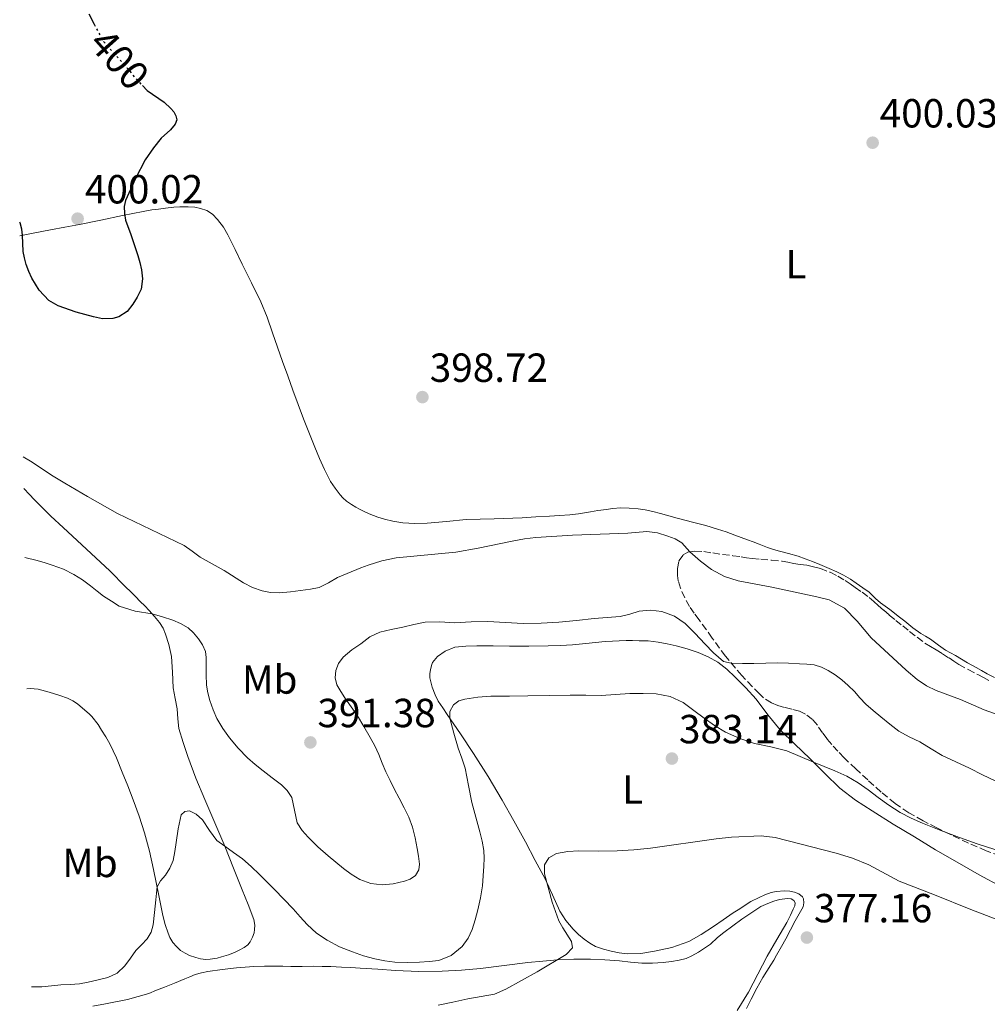
# Model space of a CAD drawing. Units: metres. Extents: x 608521 to 612013, y 4659871 to 4662238.
# Drawn here: x 608540 to 608779, y 4660686 to 4660929 of the extents above; entities that cross this region are included whole.
import ezdxf
from ezdxf.enums import TextEntityAlignment as Align

# ---------------------------------------------------------------- set-up
doc = ezdxf.new("R2010")
doc.units = ezdxf.units.M
doc.header["$MEASUREMENT"] = 0
doc.linetypes.add('DGN Style 3', pattern=[2.435891, 1.739922, -0.695969])
doc.linetypes.add('DGN Style 5', pattern=[1.217945, 0.521977, -0.695969])
for name, color, linetype, lineweight in [('Cota de curva de nivel directora', 7, 'Continuous', 0), ('Cota de punto acotado terreno', 7, 'Continuous', 0), ('Curva de nivel directora', 30, 'Continuous', 30), ('Curva de nivel directora no vista', 30, 'DGN Style 5', 30), ('Curva de nivel intermedia', 30, 'Continuous', 0), ('Etiqueta de uso rústico', 92, 'Continuous', 0), ('Línea de cambio de uso (parcela vista)', 92, 'Continuous', 0), ('Punto acotado terreno (símbolo)', 7, 'Continuous', 0), ('Zona arbolada', 92, 'DGN Style 3', 0)]:
    doc.layers.add(name, color=color, linetype=linetype, lineweight=lineweight)
doc.styles.add('Style-Arial', font='arial.ttf')

# ---------------------------------------------------------------- blocks, each defined once
blk = doc.blocks.new('5PATER')
at = {"layer": 'Punto acotado terreno (símbolo)', "linetype": 'Continuous', "lineweight": 0}
h = blk.add_hatch(color=51, dxfattribs=at)
edge = h.paths.add_edge_path()
edge.add_ellipse((0, 0), major_axis=(-0.11, -0.111), ratio=0.999422, start_angle=0, end_angle=360)

msp = doc.modelspace()

# ---------------------------------------------------------------- linework, layer by layer
at = {"layer": 'Curva de nivel directora', "color": 30, "linetype": 'Continuous', "lineweight": 30, "elevation": 400, "flags": 128}
for points in [[(608557.5, 4660930.5), (608558.83, 4660927.94)], [(608570.72, 4660912.84), (608571.86, 4660911.65), (608576.04, 4660908.72), (608577.74, 4660907.22), (608578.43, 4660906.37), (608578.91, 4660905.41), (608579.15, 4660904.41), (608578.76, 4660903.33), (608577.61, 4660901.97), (608575.3, 4660899.88), (608573.45, 4660897.52), (608571.38, 4660894.55), (608569.03, 4660889.94), (608566.57, 4660884.55), (608566.24, 4660883.02), (608566.27, 4660881.32), (608566.57, 4660879.69), (608567.87, 4660876.13), (608569.59, 4660870.95), (608570.08, 4660869.21), (608570.48, 4660867.44), (608570.71, 4660865.21), (608570.36, 4660862.64), (608569.45, 4660860.74), (608568.33, 4660858.97), (608566.92, 4660857.17), (608564.88, 4660855.88), (608563.43, 4660855.43), (608560.88, 4660855.34), (608558.66, 4660855.83), (608554.36, 4660857.05), (608549.98, 4660858.61), (608547.65, 4660859.85), (608545.24, 4660862.43), (608543.44, 4660865.43), (608542.69, 4660867.03), (608542.04, 4660868.79), (608541.61, 4660870.38), (608541.34, 4660871.92), (608541.19, 4660875.97), (608540.98, 4660877.5), (608540.56, 4660879.01), (608540.46, 4660879.17)]]:
    msp.add_lwpolyline(points, dxfattribs=at)
at = {"layer": 'Curva de nivel directora no vista', "color": 30, "linetype": 'DGN Style 5', "lineweight": 30, "elevation": 400, "flags": 128}
msp.add_lwpolyline([(608558.83, 4660927.94), (608560.86, 4660924), (608566.98, 4660917.14), (608569.08, 4660914.52), (608570.72, 4660912.84)], dxfattribs=at)
at = {"layer": 'Curva de nivel intermedia', "color": 30, "linetype": 'Continuous', "lineweight": 0, "flags": 128}
for points, elevation in [([(608785.26, 4660756.47), (608778.18, 4660759.05), (608772.33, 4660761.53), (608766.31, 4660763.75), (608763.89, 4660764.97), (608761.67, 4660766.53), (608758.92, 4660768.77), (608750.26, 4660776.78), (608746.87, 4660780.9), (608743.76, 4660784.11), (608739.91, 4660786.16), (608736.9, 4660786.85), (608725.81, 4660789.22), (608717.51, 4660790.83), (608714.15, 4660791.89), (608710.98, 4660793.57), (608708.2, 4660795.65), (608705.64, 4660797.96), (608703.65, 4660800.15), (608702.01, 4660801.15), (608700.21, 4660801.84), (608697.61, 4660802.67), (608694.97, 4660803), (608690.31, 4660802.59), (608676.73, 4660802.06), (608667.62, 4660801.47), (608664.88, 4660801.13), (608661.86, 4660800.58), (608653.41, 4660798.86), (608647.93, 4660797.89), (608633.23, 4660796.45), (608629.74, 4660795.77), (608626.35, 4660794.67), (608624.49, 4660793.98), (608618.74, 4660791.67), (608616.53, 4660790.35), (608614.25, 4660789.17), (608612.15, 4660788.74), (608607.21, 4660788.09), (608604.41, 4660787.82), (608602.29, 4660787.91), (608600.18, 4660788.38), (608597.81, 4660789.2), (608595.58, 4660790.3), (608590.88, 4660793.37), (608584.96, 4660796.6), (608583, 4660798.11), (608580.99, 4660799.52), (608564.57, 4660807.43), (608557.18, 4660811.55), (608551.56, 4660814.84), (608548.74, 4660816.61), (608543.09, 4660820.29), (608541.35, 4660821.35)], 395), ([(608643.96, 4660780.71), (608640.35, 4660780.65), (608637.59, 4660780.05), (608634.86, 4660779.4), (608632.03, 4660778.82), (608629.2, 4660778.19), (608626.78, 4660776.97), (608624.55, 4660775.32), (608622.31, 4660773.78), (608620.16, 4660772.03), (608619.03, 4660770.48), (608618.38, 4660768.7), (608618.17, 4660766.91), (608618.61, 4660765.19), (608619.57, 4660763.57), (608620.59, 4660762), (608622.15, 4660759.77), (608623.68, 4660757.54), (608625.3, 4660754.9), (608626.83, 4660752.22), (608627.94, 4660750.14), (608628.98, 4660748.03), (608629.82, 4660745.88), (608630.68, 4660743.73), (608631.72, 4660741.64), (608632.78, 4660739.56), (608634.01, 4660737.23), (608635.24, 4660734.9), (608636.34, 4660732.54), (608637.24, 4660730.08), (608637.9, 4660727.49), (608638.43, 4660724.87), (608638.75, 4660722.94), (608638.96, 4660721.01), (608638.8, 4660719.56), (608638, 4660718.19), (608636.7, 4660717.26), (608635.26, 4660716.78), (608632.52, 4660716.12), (608629.78, 4660715.9), (608626.99, 4660716.22), (608624.25, 4660717.22), (608622.17, 4660718.5), (608620.28, 4660719.9), (608618.34, 4660721.45), (608616.44, 4660723.03), (608613.97, 4660725.28), (608611.57, 4660727.62), (608610.09, 4660729.33), (608608.83, 4660731.2), (608608.17, 4660734.3), (608607.52, 4660737.43), (608606.39, 4660739.11), (608604.98, 4660740.56), (608602.7, 4660742.26), (608600.45, 4660743.97), (608598.52, 4660745.57), (608596.64, 4660747.23), (608594.34, 4660749.6), (608592.2, 4660752.14), (608590.52, 4660754.42), (608589.08, 4660756.85), (608588.1, 4660759.05), (608587.33, 4660761.32), (608586.8, 4660763.22), (608586.49, 4660765.14), (608586.44, 4660767.73), (608586.44, 4660770.32), (608586.38, 4660771.88), (608586.21, 4660773.42), (608585.55, 4660775.05), (608584.49, 4660776.53), (608583.32, 4660777.99), (608581.94, 4660779.23), (608580.13, 4660780.29), (608578.21, 4660781.08), (608575.68, 4660781.91), (608573.13, 4660782.67), (608568.93, 4660783.34), (608564.99, 4660784.57), (608563.07, 4660785.81), (608561.15, 4660787.05), (608559.53, 4660788.3), (608557.91, 4660789.55), (608555.91, 4660791.03), (608553.81, 4660792.38), (608551.22, 4660793.67), (608548.5, 4660794.66), (608546.47, 4660795.32), (608544.42, 4660795.89), (608542.02, 4660796.46), (608541.73, 4660796.53)], 390), ([(608780.98, 4660741.42), (608777.73, 4660743), (608774.5, 4660744.64), (608771.16, 4660746.21), (608767.83, 4660747.79), (608765.05, 4660749.42), (608762.31, 4660751.12), (608759.68, 4660752.35), (608757.15, 4660753.73), (608754.91, 4660755.49), (608752.71, 4660757.3), (608750.82, 4660758.84), (608748.95, 4660760.4), (608747.53, 4660761.94), (608746.17, 4660763.55), (608744.66, 4660765.03), (608743.06, 4660766.43), (608741.43, 4660767.63), (608739.69, 4660768.68), (608738.03, 4660769.55), (608736.27, 4660770.08), (608734.47, 4660770.26), (608732.67, 4660770.38), (608729.95, 4660770.54), (608727.23, 4660770.64), (608724.3, 4660770.56), (608721.36, 4660770.43), (608718.59, 4660770.43), (608715.82, 4660770.52), (608713.89, 4660770.97), (608711.46, 4660773.07), (608709.28, 4660775.3), (608706.9, 4660777.81), (608704.47, 4660780.3), (608701.79, 4660782.14), (608698.71, 4660783.22), (608695.92, 4660783.56), (608693.14, 4660783.32), (608690.79, 4660782.63), (608688.42, 4660782.04), (608685.24, 4660781.78), (608682.07, 4660781.52), (608677.69, 4660781.04), (608673.31, 4660780.59), (608668.94, 4660780.35), (608664.56, 4660780.31), (608660.2, 4660780.57), (608655.83, 4660780.81), (608651.7, 4660780.67), (608647.58, 4660780.47), (608643.96, 4660780.71)], 390), ([(608543.35, 4660690.77), (608543.54, 4660690.75), (608545.9, 4660690.74), (608548.27, 4660691.01), (608550.63, 4660691.28), (608552.91, 4660691.34), (608555.18, 4660691.52), (608557.36, 4660691.91), (608559.77, 4660692.48), (608562.17, 4660693.06), (608564.48, 4660694.17), (608566.41, 4660695.96), (608567.78, 4660697.83), (608569.08, 4660699.69), (608570.5, 4660701.12), (608571.89, 4660702.62), (608572.87, 4660704.23), (608573.38, 4660706.01), (608573.7, 4660709.12), (608574.02, 4660712.24), (608574.18, 4660713.84), (608574.35, 4660715.43), (608575.19, 4660716.92), (608576.38, 4660718.29), (608577.49, 4660720.04), (608578.29, 4660721.92), (608578.67, 4660724.12), (608579.01, 4660726.32), (608579.5, 4660729.72), (608580.25, 4660733.12), (608581.12, 4660734), (608582.28, 4660734.17), (608583.91, 4660733.29), (608585.48, 4660731.9), (608587.26, 4660729.26), (608589.08, 4660726.86), (608591.01, 4660725.39), (608593.19, 4660723.87), (608595.33, 4660722.3), (608597.48, 4660720.4), (608599.53, 4660718.41), (608601.39, 4660716.61), (608603.23, 4660714.78), (608605.55, 4660712.38), (608607.85, 4660709.95), (608609.59, 4660708.04), (608611.33, 4660706.12), (608613.63, 4660704.01), (608616.21, 4660702.23), (608619.28, 4660700.65), (608622.47, 4660699.37), (608625.18, 4660698.44), (608627.94, 4660697.66), (608630.41, 4660697.15), (608632.91, 4660696.86), (608635.94, 4660696.8), (608638.98, 4660696.86), (608641.36, 4660696.97), (608643.73, 4660697.25), (608646.83, 4660698.47), (608649.47, 4660700.73), (608650.97, 4660702.72), (608651.97, 4660704.9), (608652.72, 4660707.29), (608653.34, 4660709.7), (608653.99, 4660712.66), (608654.48, 4660715.64), (608654.68, 4660718.08), (608654.81, 4660720.53), (608654.92, 4660722.44), (608654.88, 4660724.36), (608654.47, 4660726.69), (608653.86, 4660729), (608652.87, 4660732.58), (608651.89, 4660736.16), (608651.07, 4660740.4), (608650.2, 4660744.63), (608649.4, 4660747.12), (608648.54, 4660749.6), (608647.43, 4660753.29), (608646.46, 4660756.98), (608646.47, 4660758.63), (608647.37, 4660760.28), (608648.7, 4660761.28), (608650.18, 4660761.64), (608653.36, 4660762.11), (608656.56, 4660762.35), (608661.13, 4660762.42), (608665.71, 4660762.5), (608670.93, 4660762.58), (608676.15, 4660762.66), (608679.97, 4660762.63), (608683.79, 4660762.58), (608687.32, 4660762.77), (608690.83, 4660763.02), (608694.09, 4660763.08), (608697.35, 4660762.96), (608700.78, 4660762.31), (608703.98, 4660760.81), (608706.59, 4660758.88), (608709.14, 4660756.93)], 385), ([(608709.14, 4660756.93), (608711.71, 4660755.16), (608714.37, 4660753.52), (608717.9, 4660751.95), (608721.58, 4660750.76), (608725.56, 4660749.93), (608729.47, 4660748.91), (608736.08, 4660746.14), (608738.69, 4660745.07), (608741.31, 4660743.99), (608744.26, 4660742.66), (608747.08, 4660741.05), (608749.55, 4660739.27), (608751.98, 4660737.46), (608754.66, 4660735.57), (608757.4, 4660733.76), (608760.13, 4660732.34), (608762.96, 4660731.12), (608767.49, 4660729.28), (608772.05, 4660727.54), (608776.38, 4660726.04), (608780.73, 4660724.61)], 385), ([(608783.61, 4660706.47), (608774.85, 4660709.8), (608765.87, 4660713.4), (608757.18, 4660716.79), (608749.69, 4660720.85), (608745.73, 4660722.44), (608741.67, 4660723.71), (608726.6, 4660727.58), (608723.16, 4660727.96), (608715.88, 4660727.63), (608712.09, 4660727.26), (608695.91, 4660724.93), (608691.81, 4660724.51), (608687.69, 4660724.26), (608682.99, 4660724.22), (608678.29, 4660724.26), (608675.51, 4660724.13), (608672.73, 4660723.63), (608670.87, 4660722.58), (608669.8, 4660720.81), (608669.82, 4660718.59), (608671.67, 4660711.64), (608673.34, 4660707.01), (608674.33, 4660705.28), (608676.41, 4660701.96), (608676.69, 4660700.38), (608675.15, 4660698.73), (608668, 4660694.5), (608660.26, 4660690.18), (608657.45, 4660688.99), (608654.18, 4660688.35), (608650.89, 4660687.85), (608647.23, 4660687.01), (608643.55, 4660686.28)], 380)]:
    msp.add_lwpolyline(points, dxfattribs=dict(at, elevation=elevation))
at = {"layer": 'Línea de cambio de uso (parcela vista)', "color": 92, "linetype": 'Continuous', "lineweight": 0}
for points in [[(608540.51, 4660875.84, 399.39), (608543.4, 4660876.39, 399.49), (608548.06, 4660877.27, 399.66), (608551.61, 4660877.92, 399.76), (608555.16, 4660878.58, 399.87), (608560.48, 4660879.7, 399.95), (608565.78, 4660880.86, 399.89), (608568.35, 4660881.35, 399.82), (608570.91, 4660881.84, 399.75), (608573.04, 4660882.22, 399.71), (608574.69, 4660882.42, 399.71), (608576.43, 4660882.65, 399.71), (608578.45, 4660882.88, 399.71), (608579.92, 4660882.97, 399.69), (608581.96, 4660882.98, 399.57), (608583.63, 4660882.85, 399.56), (608585.05, 4660882.58, 399.56), (608586.54, 4660882.07, 399.51), (608587.94, 4660881.13, 399.48), (608589.18, 4660879.88, 399.43), (608590.65, 4660877.94, 399.27), (608591.79, 4660876.09, 399.24), (608593.56, 4660872.45, 399.28), (608595.32, 4660868.82, 399.31), (608597.61, 4660864.2, 399.35), (608599.87, 4660859.56, 399.38), (608601.42, 4660855.79, 399.33), (608602.77, 4660851.93, 399.26), (608604.01, 4660848.4, 399.24), (608605.25, 4660844.87, 399.21), (608606.52, 4660841.33, 399.17), (608607.79, 4660837.78, 399.09), (608610.44, 4660830.74, 398.88), (608613.19, 4660823.74, 398.66), (608614.34, 4660820.97, 398.58), (608615.55, 4660818.23, 398.49), (608616.28, 4660816.74, 398.41), (608617.09, 4660815.28, 398.32), (608618.18, 4660813.61, 398.22), (608619.4, 4660812.02, 398.13), (608620.12, 4660811.24, 398.08), (608620.99, 4660810.45, 398.07), (608622.2, 4660809.65, 398.05), (608623.32, 4660808.96, 398.05), (608624.24, 4660808.48, 398.04), (608625.39, 4660807.92, 397.98), (608626.61, 4660807.34, 397.93), (608628.72, 4660806.49, 397.92), (608630.4, 4660805.99, 397.9), (608632.43, 4660805.51, 397.88), (608634.89, 4660805.12, 397.86), (608637.87, 4660804.93, 397.75), (608640.85, 4660805, 397.61), (608645.68, 4660805.47, 397.46), (608650.51, 4660805.9, 397.34), (608657.39, 4660806.12, 397.25), (608664.26, 4660806.37, 397.18), (608667.63, 4660806.54, 397.12), (608671, 4660806.74, 397.06), (608673.51, 4660806.91, 397.06), (608676.03, 4660807.09, 397.07), (608678.21, 4660807.3, 397), (608679.68, 4660807.54, 396.91), (608681.15, 4660807.8, 396.85), (608682.92, 4660808.12, 396.85), (608685.07, 4660808.42, 396.85), (608686.58, 4660808.61, 396.85), (608688.59, 4660808.76, 396.85), (608690.63, 4660808.72, 396.85), (608692.9, 4660808.55, 396.85), (608694.62, 4660808.33, 396.85), (608696.45, 4660807.9, 396.85), (608698.38, 4660807.37, 396.85), (608702.48, 4660806.29, 396.85), (608706.59, 4660805.22, 396.85), (608709.53, 4660804.43, 396.85), (608712.45, 4660803.56, 396.85), (608714.56, 4660802.85, 396.85), (608716.66, 4660802.09, 396.85), (608718.24, 4660801.52, 396.85), (608719.81, 4660800.95, 396.85), (608721.25, 4660800.41, 396.85), (608722.69, 4660799.86, 396.85), (608724.75, 4660799.05, 396.83), (608726.21, 4660798.55, 396.83), (608727.69, 4660798.12, 396.84), (608729.93, 4660797.54, 396.81), (608732.33, 4660796.87, 396.78), (608734.05, 4660796.22, 396.78), (608735.87, 4660795.54, 396.75), (608737.67, 4660794.85, 396.73), (608739.94, 4660793.88, 396.74), (608741.83, 4660793.03, 396.74), (608743.49, 4660792.24, 396.74), (608745.23, 4660791.22, 396.74), (608746.63, 4660790.2, 396.74), (608748.22, 4660789.1, 396.74), (608749.81, 4660787.99, 396.74), (608751.39, 4660786.43, 396.74), (608752.63, 4660785.41, 396.75), (608753.75, 4660784.6, 396.75)], [(608541.47, 4660813.53, 393.58), (608542.85, 4660812.09, 393.46), (608544.05, 4660810.84, 393.37), (608545.24, 4660809.59, 393.29), (608548.17, 4660806.76, 392.85), (608551.16, 4660803.98, 392.39), (608556.94, 4660798.63, 391.93), (608562.69, 4660793.28, 391.47), (608563.97, 4660791.95, 391.3), (608565.24, 4660790.62, 391.14), (608566.55, 4660789.37, 391.03), (608567.86, 4660788.12, 390.9), (608569.01, 4660786.94, 390.72), (608570.16, 4660785.75, 390.53), (608571.28, 4660784.61, 390.36), (608572.4, 4660783.46, 390.19), (608573.7, 4660782.05, 389.98), (608574.92, 4660780.56, 389.78), (608575.78, 4660779.15, 389.66), (608576.41, 4660777.63, 389.56), (608577.2, 4660775.12, 389.33), (608577.57, 4660773.66, 389.21), (608577.87, 4660772.18, 389.1), (608578.11, 4660768.31, 388.49), (608578.3, 4660764.45, 387.81), (608578.8, 4660761.85, 387.46), (608579.23, 4660759.23, 387.21), (608579.44, 4660756.83, 387.09), (608579.65, 4660754.43, 386.96), (608580.77, 4660750.97, 386.67), (608581.9, 4660747.51, 386.38), (608583.88, 4660742.19, 385.95), (608586.08, 4660736.94, 385.55), (608588.55, 4660731.19, 385.19), (608590.99, 4660725.43, 384.87), (608593.16, 4660720.03, 384.63), (608595.32, 4660714.63, 384.37), (608596.77, 4660711.03, 383.84), (608598.18, 4660707.39, 383.22), (608598.37, 4660706, 383.1), (608598.36, 4660704.88, 383.1), (608598.23, 4660704.06, 383.11), (608597.87, 4660703.01, 383.12), (608597.29, 4660701.82, 382.98), (608596.66, 4660701.08, 382.92), (608595.78, 4660700.43, 382.88), (608594.52, 4660699.79, 382.84), (608593.36, 4660699.23, 382.82), (608591.93, 4660698.69, 382.83), (608590.2, 4660698.15, 382.83), (608589.16, 4660697.86, 382.83), (608587.37, 4660697.56, 382.8), (608586.32, 4660697.53, 382.78), (608584.99, 4660697.65, 382.79), (608583.83, 4660697.97, 382.87), (608582.29, 4660698.52, 383.07), (608581.23, 4660699.04, 383.22), (608580.13, 4660699.74, 383.36), (608579.1, 4660700.7, 383.5), (608578.17, 4660701.69, 383.64), (608577.43, 4660702.95, 383.83), (608577.05, 4660704, 383.96), (608576.35, 4660706.14, 384.2), (608575.77, 4660708.31, 384.42), (608575.27, 4660710.81, 384.6), (608574.79, 4660713.31, 384.77), (608574.13, 4660716.5, 385.09), (608573.46, 4660719.67, 385.42), (608572.43, 4660724.21, 385.54), (608571.23, 4660728.72, 385.7), (608569.89, 4660732.83, 386.07), (608568.41, 4660736.87, 386.45), (608567.1, 4660740.27, 386.76), (608565.75, 4660743.66, 387.07), (608564.29, 4660747.19, 387.08), (608562.68, 4660750.65, 387.03), (608561.71, 4660752.38, 387.24), (608560.66, 4660754.05, 387.44), (608559.76, 4660755.39, 387.46), (608558.22, 4660757.34, 387.55), (608557.55, 4660758.05, 387.6), (608555.94, 4660759.47, 387.66), (608554.69, 4660760.46, 387.73), (608553.52, 4660761.25, 387.93), (608552.23, 4660761.89, 388.14), (608550.34, 4660762.55, 388.4), (608547.72, 4660763.39, 388.63), (608545.04, 4660764.08, 388.81), (608543.05, 4660764.25, 388.91), (608542.23, 4660764.21, 388.95)], [(608753.75, 4660784.6, 396.75), (608754.87, 4660783.77, 396.75), (608757.31, 4660781.86, 396.75), (608758.61, 4660780.84, 396.75), (608760.57, 4660779.22, 396.75), (608762.56, 4660777.87, 396.75), (608763.72, 4660777.14, 396.75), (608764.88, 4660776.4, 396.75), (608766.86, 4660774.93, 396.75), (608768.63, 4660773.73, 396.75), (608769.84, 4660773.05, 396.75), (608771.06, 4660772.4, 396.75), (608772.54, 4660771.49, 396.75), (608774.03, 4660770.6, 396.75), (608776.13, 4660769.49, 396.75), (608777.49, 4660768.69, 396.75), (608778.85, 4660767.91, 396.75), (608780.7, 4660767.01, 396.75)], [(608665.94, 4660774.73, 387.88), (608670.7, 4660774.76, 387.83), (608673.71, 4660774.86, 387.78), (608676.72, 4660775.07, 387.73), (608678.35, 4660775.23, 387.73), (608679.98, 4660775.38, 387.73), (608682.35, 4660775.59, 387.71), (608684.78, 4660775.83, 387.71), (608686.53, 4660775.97, 387.71), (608688.22, 4660776.04, 387.7), (608689.91, 4660776.07, 387.69), (608691.51, 4660776.07, 387.69), (608693.11, 4660776.05, 387.69), (608695.31, 4660775.99, 387.69), (608697.84, 4660775.71, 387.69), (608700.01, 4660775.26, 387.69), (608702.21, 4660774.81, 387.79), (608704.94, 4660774.06, 388.05), (608707.62, 4660773.12, 388.29), (608710.14, 4660772.11, 388.33), (608712.53, 4660770.77, 388.36), (608714.75, 4660769.02, 388.46), (608716.79, 4660767.09, 388.54), (608719.43, 4660764.41, 388.3), (608721.96, 4660761.66, 387.78), (608724.84, 4660757.83, 386.97), (608727.86, 4660754.1, 386.19), (608731.51, 4660750.57, 385.53), (608735.16, 4660747.06, 384.96), (608738.87, 4660743.37, 384.48), (608742.6, 4660739.73, 384.17), (608746.43, 4660736.77, 384.12), (608750.56, 4660734.16, 384.06), (608755.73, 4660730.89, 383.82), (608760.94, 4660727.69, 383.56), (608766.18, 4660724.56, 383.29), (608771.45, 4660721.49, 383.02), (608776.91, 4660718.4, 382.76), (608782.41, 4660715.39, 382.51)], [(608719.6, 4660685.45, 376.65), (608720.74, 4660687.69, 376.66), (608722.14, 4660690.42, 376.7), (608723.63, 4660693.1, 376.77), (608724.59, 4660694.65, 376.87), (608725.55, 4660696.21, 376.96), (608726.27, 4660697.37, 376.98), (608726.99, 4660698.53, 377), (608728.17, 4660700.72, 377.01), (608729.28, 4660702.57, 377.09), (608730.42, 4660704.81, 377.13), (608731.53, 4660707.07, 377.18), (608732.51, 4660708.75, 377.33), (608733.5, 4660710.48, 377.5), (608733.74, 4660711.44, 377.55), (608733.6, 4660712.45, 377.7), (608733.39, 4660712.96, 377.78), (608732.47, 4660713.68, 377.85), (608731.41, 4660714.07, 377.88), (608730.29, 4660714.33, 377.88), (608728.96, 4660714.43, 377.88), (608726.87, 4660714.27, 377.91), (608725.65, 4660713.99, 378.02), (608724.05, 4660713.41, 378.11), (608722.68, 4660712.8, 378.12), (608720.63, 4660711.76, 378.15), (608719.5, 4660711.07, 378.19), (608717.89, 4660710.02, 378.21), (608716.29, 4660708.97, 378.22), (608713.84, 4660707.3, 378.29), (608711.4, 4660705.63, 378.36), (608708.43, 4660703.7, 378.36), (608705.33, 4660701.94, 378.36), (608701.21, 4660700.43, 378.42), (608696.89, 4660699.53, 378.51), (608693.54, 4660699, 378.6), (608690.18, 4660698.88, 378.71), (608688.21, 4660699.13, 378.81), (608686.25, 4660699.55, 378.91), (608684.29, 4660700.06, 378.94), (608682.39, 4660700.74, 378.96), (608680.93, 4660701.55, 379.07), (608679.59, 4660702.54, 379.18), (608678.17, 4660703.7, 379.19), (608676.86, 4660704.98, 379.21), (608675.06, 4660707.1, 379.35), (608673.58, 4660709.43, 379.48), (608671.75, 4660713.4, 379.68), (608669.92, 4660717.35, 379.88), (608667.51, 4660721.92, 380.35), (608665.08, 4660726.46, 381.02), (608662.24, 4660731.63, 381.99), (608659.33, 4660736.77, 382.88), (608655.91, 4660742.58, 383.41), (608652.29, 4660748.28, 383.93), (608649.06, 4660753.09, 384.51), (608645.84, 4660757.9, 385.09), (608644.73, 4660759.54, 385.38), (608643.61, 4660761.18, 385.68), (608642.85, 4660762.75, 385.97), (608642.14, 4660764.57, 386.35), (608641.76, 4660765.89, 386.59), (608641.52, 4660766.89, 386.87), (608641.52, 4660767.95, 387.03), (608641.67, 4660768.9, 387.1), (608641.91, 4660769.95, 387.16), (608642.15, 4660770.66, 387.25), (608643.4, 4660772.13, 387.46), (608645.31, 4660773.51, 387.76), (608647.69, 4660774.46, 388), (608650.4, 4660774.74, 388.14), (608653.1, 4660774.82, 388.16), (608657.14, 4660774.78, 388.04), (608661.17, 4660774.74, 387.93), (608665.94, 4660774.73, 387.88)], [(608558.49, 4660685.97, 383.71), (608561.59, 4660686.61, 383.56), (608567, 4660687.67, 383.29), (608572.3, 4660689.16, 383.01), (608574.21, 4660689.92, 382.91), (608576.11, 4660690.68, 382.81), (608578.64, 4660691.7, 382.65), (608581.17, 4660692.72, 382.49), (608582.42, 4660693.26, 382.43), (608583.69, 4660693.8, 382.36), (608585.25, 4660694.25, 382.27), (608586.86, 4660694.53, 382.17), (608590.39, 4660695.01, 382.03), (608593.93, 4660695.42, 381.98), (608596.05, 4660695.63, 381.98), (608598.17, 4660695.77, 381.99), (608600.77, 4660695.84, 381.99), (608603.37, 4660695.85, 381.99), (608605.32, 4660695.82, 382), (608607.28, 4660695.8, 382.02), (608610.1, 4660695.81, 382.35), (608612.91, 4660695.82, 382.65), (608615.04, 4660695.79, 382.64), (608617.17, 4660695.74, 382.64), (608619.73, 4660695.63, 382.64), (608622.05, 4660695.51, 382.73), (608624.37, 4660695.38, 382.83), (608628.74, 4660695.09, 383.01), (608633.1, 4660694.79, 383.19), (608638.83, 4660694.57, 383.42), (608644.54, 4660694.61, 383.57), (608649.31, 4660694.87, 382.96), (608654.06, 4660695.31, 382.08), (608659.89, 4660696.02, 381.54), (608665.72, 4660696.74, 380.99), (608669.36, 4660697.12, 380.57), (608673, 4660697.43, 380.17), (608677.05, 4660697.62, 379.8), (608681.1, 4660697.58, 379.43), (608684.69, 4660697.39, 378.97), (608688.27, 4660697.14, 378.5), (608691.02, 4660696.88, 378.26), (608693.77, 4660696.63, 378.12), (608696.42, 4660696.58, 378.12), (608699.07, 4660696.77, 378.1), (608701.11, 4660697.03, 377.98), (608702.99, 4660697.33, 377.83), (608704.67, 4660697.78, 377.75), (608706.07, 4660698.4, 377.75), (608707.77, 4660699.35, 377.75), (608709.24, 4660700.26, 377.74), (608710.66, 4660701.25, 377.73), (608712.43, 4660702.93, 377.73), (608714.01, 4660704.18, 377.71), (608718.45, 4660707.48, 377.71), (608723.08, 4660710.55, 377.72), (608724.85, 4660711.34, 377.72), (608726.27, 4660711.85, 377.72), (608727.72, 4660712.27, 377.71), (608729.64, 4660712.51, 377.71), (608730.56, 4660712.45, 377.67), (608731.27, 4660712.05, 377.6), (608731.55, 4660711.49, 377.59), (608731.47, 4660710.73, 377.59), (608731.08, 4660709.93, 377.51), (608730.45, 4660708.44, 377.45), (608729.5, 4660706.58, 377.42), (608727.08, 4660702.43, 377.32), (608724.65, 4660698.29, 377.21), (608722.4, 4660693.85, 377.09), (608720.06, 4660689.45, 376.97), (608717.27, 4660684.91, 376.86)]]:
    msp.add_polyline3d(points, dxfattribs=at)
at = {"layer": 'Zona arbolada', "color": 92, "linetype": 'DGN Style 3', "lineweight": 0}
msp.add_polyline3d([(608782.05, 4660723.06, 384.98), (608778.66, 4660724.3, 385.06), (608774.27, 4660726.17, 385.23), (608769.97, 4660728.22, 385.42), (608766.5, 4660729.93, 385.58), (608763.08, 4660731.7, 385.76), (608759.54, 4660733.66, 385.97), (608756.2, 4660735.91, 386.19), (608752.76, 4660738.76, 386.42), (608749.45, 4660741.76, 386.63), (608746.51, 4660744.47, 386.7), (608743.62, 4660747.23, 386.72), (608742.06, 4660748.81, 386.77), (608740.56, 4660750.47, 386.82), (608739.41, 4660751.88, 386.85), (608738.33, 4660753.35, 386.88), (608737.06, 4660755.21, 386.89), (608735.85, 4660756.67, 386.94), (608734.07, 4660757.96, 386.93), (608732.65, 4660758.67, 386.93), (608730.78, 4660759.16, 387), (608728.91, 4660759.61, 387.15), (608727.29, 4660760.12, 387.28), (608725.7, 4660760.72, 387.46), (608723.78, 4660761.96, 387.86), (608722.74, 4660762.97, 388.15), (608718.42, 4660767.46, 389.34), (608714.37, 4660772.24, 390.43), (608711.11, 4660776.72, 391.1), (608707.88, 4660781.2, 391.73), (608706.71, 4660782.82, 392.02), (608705.56, 4660784.45, 392.31), (608704.36, 4660786.63, 392.69), (608703.29, 4660788.99, 393.27), (608702.74, 4660790.78, 393.39), (608702.57, 4660792.15, 393.63), (608702.55, 4660793.86, 393.94), (608702.9, 4660795.72, 394.28), (608704, 4660797.19, 394.55), (608705.13, 4660797.88, 394.87), (608706.8, 4660798.14, 395.19), (608709.07, 4660798, 395.5), (608711.25, 4660797.68, 395.8), (608713.65, 4660797.3, 396.12), (608716.17, 4660797.01, 396.33), (608718.29, 4660796.72, 396.48), (608719.61, 4660796.5, 396.49), (608720.94, 4660796.3, 396.48), (608723.12, 4660796.12, 396.49), (608725.74, 4660795.89, 396.49), (608728.35, 4660795.64, 396.49), (608729.76, 4660795.39, 396.49), (608731.17, 4660795.1, 396.49), (608732.79, 4660794.87, 396.49), (608734.42, 4660794.63, 396.48), (608736.1, 4660794.29, 396.48), (608737.77, 4660793.84, 396.48), (608740.15, 4660792.91, 396.48), (608742.07, 4660791.97, 396.48), (608743.91, 4660790.89, 396.48), (608745.14, 4660790.05, 396.48), (608746.35, 4660789.19, 396.48), (608748.08, 4660787.99, 396.48), (608749.77, 4660786.73, 396.48), (608750.92, 4660785.75, 396.48), (608752.05, 4660784.75, 396.48), (608753.4, 4660783.55, 396.48), (608754.75, 4660782.36, 396.48), (608756.36, 4660781.03, 396.48), (608758.06, 4660779.69, 396.48), (608759.77, 4660778.36, 396.48), (608761.65, 4660776.9, 396.48), (608763.55, 4660775.49, 396.48), (608764.93, 4660774.65, 396.48), (608766.33, 4660773.84, 396.48), (608767.91, 4660772.82, 396.48), (608769.49, 4660771.8, 396.48), (608770.69, 4660771.01, 396.48), (608771.9, 4660770.22, 396.48), (608774.21, 4660768.92, 396.48), (608776.56, 4660767.69, 396.48), (608777.94, 4660766.97, 396.48), (608779.33, 4660766.25, 396.48)], dxfattribs=at)
msp.add_polyline3d([(608782.05, 4660723.06, 384.98), (608778.66, 4660724.3, 385.06), (608774.27, 4660726.17, 385.23), (608769.97, 4660728.22, 385.42), (608766.5, 4660729.93, 385.58), (608763.08, 4660731.7, 385.76), (608759.54, 4660733.66, 385.97), (608756.2, 4660735.91, 386.19), (608752.76, 4660738.76, 386.42), (608749.45, 4660741.76, 386.63), (608746.51, 4660744.47, 386.7), (608743.62, 4660747.23, 386.72), (608742.06, 4660748.81, 386.77), (608740.56, 4660750.47, 386.82), (608739.41, 4660751.88, 386.85), (608738.33, 4660753.35, 386.88), (608737.06, 4660755.21, 386.89), (608735.85, 4660756.67, 386.94), (608734.07, 4660757.96, 386.93), (608732.65, 4660758.67, 386.93), (608730.78, 4660759.16, 387), (608728.91, 4660759.61, 387.15), (608727.29, 4660760.12, 387.28), (608725.7, 4660760.72, 387.46), (608723.78, 4660761.96, 387.86), (608722.74, 4660762.97, 388.15), (608718.42, 4660767.46, 389.34), (608714.37, 4660772.24, 390.43), (608711.11, 4660776.72, 391.1), (608707.88, 4660781.2, 391.73), (608706.71, 4660782.82, 392.02), (608705.56, 4660784.45, 392.31), (608704.36, 4660786.63, 392.69), (608703.29, 4660788.99, 393.27), (608702.74, 4660790.78, 393.39), (608702.57, 4660792.15, 393.63), (608702.55, 4660793.86, 393.94), (608702.9, 4660795.72, 394.28), (608704, 4660797.19, 394.55), (608705.13, 4660797.88, 394.87), (608706.8, 4660798.14, 395.19), (608709.07, 4660798, 395.5), (608711.25, 4660797.68, 395.8), (608713.65, 4660797.3, 396.12), (608716.17, 4660797.01, 396.33), (608718.29, 4660796.72, 396.48), (608719.61, 4660796.5, 396.49), (608720.94, 4660796.3, 396.48), (608723.12, 4660796.12, 396.49), (608725.74, 4660795.89, 396.49), (608728.35, 4660795.64, 396.49), (608729.76, 4660795.39, 396.49), (608731.17, 4660795.1, 396.49), (608732.79, 4660794.87, 396.49), (608734.42, 4660794.63, 396.48), (608736.1, 4660794.29, 396.48), (608737.77, 4660793.84, 396.48), (608740.15, 4660792.91, 396.48), (608742.07, 4660791.97, 396.48), (608743.91, 4660790.89, 396.48), (608745.14, 4660790.05, 396.48), (608746.35, 4660789.19, 396.48), (608748.08, 4660787.99, 396.48), (608749.77, 4660786.73, 396.48), (608750.92, 4660785.75, 396.48), (608752.05, 4660784.75, 396.48), (608753.4, 4660783.55, 396.48), (608754.75, 4660782.36, 396.48), (608756.36, 4660781.03, 396.48), (608758.06, 4660779.69, 396.48), (608759.77, 4660778.36, 396.48), (608761.65, 4660776.9, 396.48), (608763.55, 4660775.49, 396.48), (608764.93, 4660774.65, 396.48), (608766.33, 4660773.84, 396.48), (608767.91, 4660772.82, 396.48), (608769.49, 4660771.8, 396.48), (608770.69, 4660771.01, 396.48), (608771.9, 4660770.22, 396.48), (608774.21, 4660768.92, 396.48), (608776.56, 4660767.69, 396.48), (608777.94, 4660766.97, 396.48), (608779.33, 4660766.25, 396.48)], dxfattribs=at)

# ---------------------------------------------------------------- block references
at = {"layer": 'Punto acotado terreno (símbolo)', "color": 7, "linetype": 'Continuous', "lineweight": 0, "xscale": 10, "yscale": 10, "zscale": 10}
for p in [(608750.66, 4660898.77, 400.03), (608554.73, 4660880.05, 400.02), (608639.71, 4660836.08, 398.72), (608612.1, 4660750.99, 391.38), (608701.19, 4660747.02, 383.14), (608734.45, 4660702.91, 377.16)]:
    msp.add_blockref('5PATER', p, dxfattribs=at)

# ---------------------------------------------------------------- texts
at = {"layer": 'Cota de curva de nivel directora', "color": 7, "linetype": 'Continuous', "lineweight": 0, "style": 'Style-Arial'}
msp.add_text('400', height=7, rotation=311.7557, dxfattribs=at).set_placement((608565.03, 4660919.34, 400), align=Align.MIDDLE_CENTER)
at = {"layer": 'Cota de punto acotado terreno', "color": 7, "linetype": 'Continuous', "lineweight": 0, "style": 'Style-Arial'}
for s, p in [('400.03', (608752.39, 4660902.52, 400.03)), ('400.02', (608556.53, 4660883.8, 400.02)), ('398.72', (608641.51, 4660839.83, 398.72)), ('391.38', (608613.83, 4660754.74, 391.38)), ('383.14', (608702.93, 4660750.77, 383.14)), ('377.16', (608736.19, 4660706.66, 377.16))]:
    msp.add_text(s, height=7, dxfattribs=at).set_placement(p)
at = {"layer": 'Etiqueta de uso rústico', "color": 92, "linetype": 'Continuous', "lineweight": 0, "style": 'Style-Arial'}
for s, p in [('L', (608731.79, 4660868.86, 398.98)), ('Mb', (608602.08, 4660766.5, 392.72)), ('L', (608691.51, 4660739.4, 382.04)), ('Mb', (608557.78, 4660721.3, 385.72))]:
    msp.add_text(s, height=7, dxfattribs=at).set_placement(p, align=Align.MIDDLE_CENTER)

doc.saveas('drawing.dxf')
